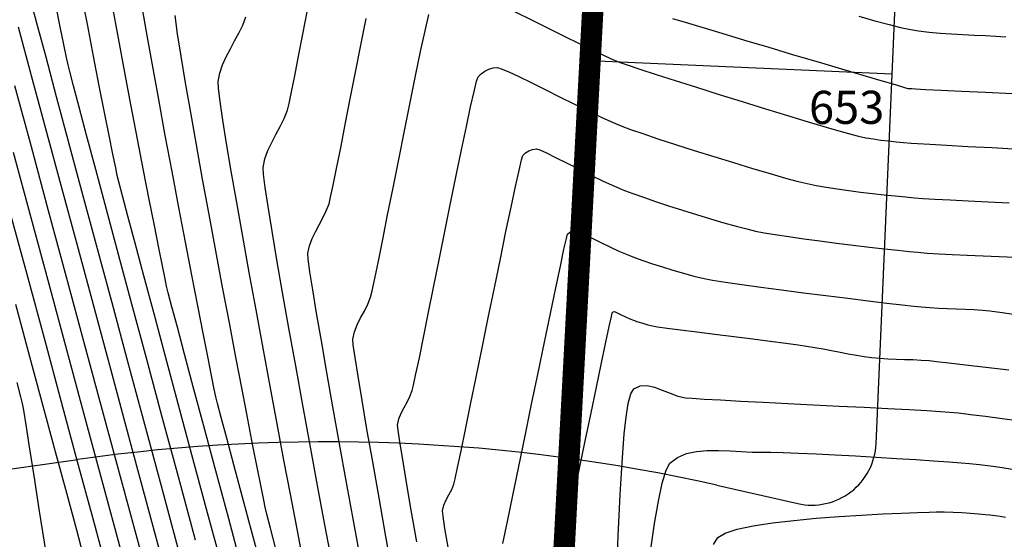
# Model space of a CAD drawing. Units: inches. Extents: x 221395 to 222151, y 160110 to 160675.
# Drawn here: x 221648 to 221740, y 160201 to 160250 of the extents above; entities that cross this region are included whole.
import ezdxf

# ---------------------------------------------------------------- set-up
doc = ezdxf.new("R2010")
doc.units = ezdxf.units.IN
doc.header["$MEASUREMENT"] = 0
doc.linetypes.add('DASHDOT', pattern=[1, 0.5, -0.25, 0, -0.25])
for name, color, linetype in [('CONT-MJR', 1, 'Continuous'), ('CONT-MNR', 8, 'Continuous'), ('JK Boundary', 6, 'Continuous'), ('JK Plot Numbers', 7, 'Continuous'), ('JK Plots', 7, 'Continuous')]:
    doc.layers.add(name, color=color, linetype=linetype)
doc.styles.add('WMF-Arial0', font='ARIAL.TTF')

msp = doc.modelspace()

# ---------------------------------------------------------------- linework, layer by layer
at = {"layer": 'CONT-MJR'}
for points in [[(221670.608, 160197.971), (221669.562, 160201.868), (221668.629, 160205.353), (221667.823, 160208.373), (221667.157, 160210.874), (221666.646, 160212.805), (221666.304, 160214.114), (221666.145, 160214.748), (221665.995, 160215.461), (221665.737, 160216.733), (221665.384, 160218.5), (221664.952, 160220.695), (221664.452, 160223.253), (221663.898, 160226.107), (221663.305, 160229.192), (221662.684, 160232.441), (221662.051, 160235.79), (221661.419, 160239.172), (221660.801, 160242.522), (221660.21, 160245.773), (221659.66, 160248.861), (221659.165, 160251.718)], [(221670.608, 160197.971), (221669.562, 160201.868), (221668.629, 160205.353), (221667.823, 160208.373), (221667.157, 160210.874), (221666.646, 160212.805), (221666.304, 160214.114), (221666.145, 160214.748), (221665.995, 160215.461), (221665.737, 160216.733), (221665.384, 160218.5), (221664.952, 160220.695), (221664.452, 160223.253), (221663.898, 160226.107), (221663.305, 160229.192), (221662.684, 160232.441), (221662.051, 160235.79), (221661.419, 160239.172), (221660.801, 160242.522), (221660.21, 160245.773), (221659.66, 160248.861), (221659.165, 160251.718)], [(221682.703, 160197.899), (221682.023, 160201.68), (221681.379, 160205.288), (221680.783, 160208.656), (221680.248, 160211.718), (221679.787, 160214.409), (221679.412, 160216.661), (221679.135, 160218.41), (221678.969, 160219.588), (221678.926, 160220.13), (221679.075, 160220.816), (221679.334, 160221.473), (221679.659, 160222.113), (221680.006, 160222.747), (221680.331, 160223.39), (221680.591, 160224.053), (221680.733, 160224.637), (221680.979, 160225.786), (221681.312, 160227.413), (221681.717, 160229.429), (221682.179, 160231.746), (221682.681, 160234.275), (221683.208, 160236.927), (221683.744, 160239.615), (221684.274, 160242.25), (221684.782, 160244.742), (221685.252, 160247.005), (221685.669, 160248.949), (221686.017, 160250.487)], [(221682.703, 160197.899), (221682.023, 160201.68), (221681.379, 160205.288), (221680.783, 160208.656), (221680.248, 160211.718), (221679.787, 160214.409), (221679.412, 160216.661), (221679.135, 160218.41), (221678.969, 160219.588), (221678.926, 160220.13), (221679.075, 160220.816), (221679.334, 160221.473), (221679.659, 160222.113), (221680.006, 160222.747), (221680.331, 160223.39), (221680.591, 160224.053), (221680.733, 160224.637), (221680.979, 160225.786), (221681.312, 160227.413), (221681.717, 160229.429), (221682.179, 160231.746), (221682.681, 160234.275), (221683.208, 160236.927), (221683.744, 160239.615), (221684.274, 160242.25), (221684.782, 160244.742), (221685.252, 160247.005), (221685.669, 160248.949), (221686.017, 160250.487)], [(221694.037, 160250.747), (221695.675, 160249.938), (221697.347, 160249.108), (221698.983, 160248.298), (221700.514, 160247.546), (221701.871, 160246.891), (221702.985, 160246.372), (221703.786, 160246.03), (221704.548, 160245.755), (221705.722, 160245.359), (221707.238, 160244.865), (221709.024, 160244.293), (221711.009, 160243.666), (221713.122, 160243.005), (221715.293, 160242.331), (221717.451, 160241.667), (221719.525, 160241.034), (221721.443, 160240.454), (221723.135, 160239.948), (221724.531, 160239.538), (221725.558, 160239.246), (221726.147, 160239.094), (221726.841, 160238.955), (221727.54, 160238.838), (221728.241, 160238.739), (221728.945, 160238.655), (221729.65, 160238.581), (221730.356, 160238.514), (221731.062, 160238.449), (221731.663, 160238.407), (221732.798, 160238.34), (221734.386, 160238.252), (221736.351, 160238.147), (221738.614, 160238.027), (221741.095, 160237.898)], [(221694.037, 160250.747), (221695.675, 160249.938), (221697.347, 160249.108), (221698.983, 160248.298), (221700.514, 160247.546), (221701.871, 160246.891), (221702.985, 160246.372), (221703.786, 160246.03), (221704.548, 160245.755), (221705.722, 160245.359), (221707.238, 160244.865), (221709.024, 160244.293), (221711.009, 160243.666), (221713.122, 160243.005), (221715.293, 160242.331), (221717.451, 160241.667), (221719.525, 160241.034), (221721.443, 160240.454), (221723.135, 160239.948), (221724.531, 160239.538), (221725.558, 160239.246), (221726.147, 160239.094), (221726.841, 160238.955), (221727.54, 160238.838), (221728.241, 160238.739), (221728.945, 160238.655), (221729.65, 160238.581), (221730.356, 160238.514), (221731.062, 160238.449), (221731.663, 160238.407), (221732.798, 160238.34), (221734.386, 160238.252), (221736.351, 160238.147), (221738.614, 160238.027), (221741.095, 160237.898)], [(221661.663, 160197.546), (221659.893, 160204.105), (221658.151, 160210.559), (221656.449, 160216.866), (221654.798, 160222.985), (221653.21, 160228.873), (221651.696, 160234.488), (221650.268, 160239.789), (221648.936, 160244.733), (221647.712, 160249.279)], [(221663.313, 160117.199), (221662.771, 160120.551), (221661.673, 160127.394), (221660.573, 160134.289), (221659.479, 160141.19), (221658.396, 160148.049), (221657.332, 160154.819), (221656.294, 160161.455), (221655.287, 160167.908), (221654.318, 160174.133), (221653.395, 160180.082), (221652.523, 160185.709), (221651.71, 160190.966), (221650.961, 160195.807), (221650.285, 160200.186), (221649.686, 160204.054), (221649.172, 160207.366), (221648.75, 160210.075), (221648.426, 160212.133), (221648.207, 160213.495), (221648.099, 160214.112), (221647.94, 160214.75), (221647.594, 160216.072)], [(221703.64, 160200.011), (221703.718, 160201.748), (221703.801, 160203.64), (221703.894, 160205.615), (221704.001, 160207.597), (221704.126, 160209.513), (221704.273, 160211.288), (221704.447, 160212.849), (221704.651, 160214.121), (221704.89, 160215.03), (221705.168, 160215.501), (221705.758, 160215.775), (221706.407, 160215.798), (221707.098, 160215.64), (221707.817, 160215.375), (221708.548, 160215.074), (221709.275, 160214.809), (221709.984, 160214.652), (221710.605, 160214.601), (221711.72, 160214.532), (221713.25, 160214.446), (221715.115, 160214.347), (221717.235, 160214.238), (221719.531, 160214.122), (221721.922, 160214.002), (221724.33, 160213.882), (221726.673, 160213.764), (221728.873, 160213.652), (221730.849, 160213.548), (221732.522, 160213.457), (221733.812, 160213.38), (221734.64, 160213.321), (221735.476, 160213.235), (221736.615, 160213.099), (221737.996, 160212.923), (221739.555, 160212.72), (221741.231, 160212.499)], [(221703.64, 160200.011), (221703.718, 160201.748), (221703.801, 160203.64), (221703.894, 160205.615), (221704.001, 160207.597), (221704.126, 160209.513), (221704.273, 160211.288), (221704.447, 160212.849), (221704.651, 160214.121), (221704.89, 160215.03), (221705.168, 160215.501), (221705.758, 160215.775), (221706.407, 160215.798), (221707.098, 160215.64), (221707.817, 160215.375), (221708.548, 160215.074), (221709.275, 160214.809), (221709.984, 160214.652), (221710.605, 160214.601), (221711.72, 160214.532), (221713.25, 160214.446), (221715.115, 160214.347), (221717.235, 160214.238), (221719.531, 160214.122), (221721.922, 160214.002), (221724.33, 160213.882), (221726.673, 160213.764), (221728.873, 160213.652), (221730.849, 160213.548), (221732.522, 160213.457), (221733.812, 160213.38), (221734.64, 160213.321), (221735.476, 160213.235), (221736.615, 160213.099), (221737.996, 160212.923), (221739.555, 160212.72), (221741.231, 160212.499)]]:
    msp.add_lwpolyline(points, dxfattribs=at)
at = {"layer": 'CONT-MNR', "color": 8}
for points in [[(221662.999, 160199.164), (221661.272, 160205.58), (221659.596, 160211.808), (221657.982, 160217.803), (221656.444, 160223.524), (221654.991, 160228.927), (221653.637, 160233.968), (221652.392, 160238.604), (221651.269, 160242.792), (221650.279, 160246.489), (221649.433, 160249.651), (221648.744, 160252.235)], [(221666.714, 160198.887), (221665.274, 160204.242), (221663.907, 160209.327), (221662.625, 160214.097), (221661.441, 160218.506), (221660.368, 160222.509), (221659.417, 160226.059), (221658.601, 160229.111), (221657.933, 160231.619), (221657.425, 160233.537), (221657.089, 160234.819), (221656.938, 160235.419), (221656.784, 160236.147), (221656.524, 160237.419), (221656.172, 160239.167), (221655.744, 160241.322), (221655.253, 160243.818), (221654.712, 160246.585), (221654.138, 160249.557), (221653.543, 160252.665)], [(221664.236, 160201.33), (221662.639, 160207.267), (221661.109, 160212.953), (221659.66, 160218.341), (221658.305, 160223.386), (221657.055, 160228.04), (221655.924, 160232.257), (221654.924, 160235.989), (221654.068, 160239.191), (221653.369, 160241.815), (221652.839, 160243.814), (221652.49, 160245.143), (221652.336, 160245.754), (221652.185, 160246.462), (221651.935, 160247.675), (221651.6, 160249.331), (221651.193, 160251.366)], [(221668.475, 160199.115), (221667.213, 160203.81), (221666.043, 160208.167), (221664.978, 160212.138), (221664.032, 160215.672), (221663.217, 160218.721), (221662.548, 160221.236), (221662.036, 160223.167), (221661.696, 160224.466), (221661.541, 160225.084), (221661.394, 160225.778), (221661.146, 160226.998), (221660.808, 160228.681), (221660.395, 160230.767), (221659.919, 160233.193), (221659.392, 160235.897), (221658.828, 160238.817), (221658.239, 160241.893), (221657.639, 160245.062), (221657.039, 160248.262), (221656.453, 160251.431)], [(221676.993, 160199.212), (221676.328, 160202.771), (221675.643, 160206.462), (221674.951, 160210.216), (221674.264, 160213.965), (221673.597, 160217.64), (221672.963, 160221.173), (221672.374, 160224.496), (221671.844, 160227.54), (221671.387, 160230.237), (221671.016, 160232.517), (221670.743, 160234.313), (221670.583, 160235.557), (221670.548, 160236.179), (221670.712, 160236.984), (221670.991, 160237.756), (221671.35, 160238.508), (221671.749, 160239.25), (221672.152, 160239.993), (221672.521, 160240.747), (221672.817, 160241.524), (221672.976, 160242.154), (221673.212, 160243.255), (221673.514, 160244.754), (221673.87, 160246.576), (221674.269, 160248.647), (221674.699, 160250.892)], [(221671.754, 160200.548), (221671.249, 160202.458), (221670.908, 160203.765), (221670.747, 160204.414), (221670.604, 160205.095), (221670.358, 160206.319), (221670.021, 160208.025), (221669.605, 160210.152), (221669.123, 160212.64), (221668.586, 160215.429), (221668.007, 160218.458), (221667.398, 160221.667), (221666.771, 160224.995), (221666.138, 160228.383), (221665.512, 160231.769), (221664.904, 160235.094), (221664.327, 160238.297), (221663.793, 160241.317), (221663.314, 160244.095), (221662.902, 160246.569), (221662.57, 160248.68), (221662.329, 160250.367)], [(221674.167, 160200.082), (221673.665, 160202.702), (221673.104, 160205.641), (221672.5, 160208.835), (221671.863, 160212.219), (221671.207, 160215.729), (221670.544, 160219.299), (221669.888, 160222.867), (221669.251, 160226.367), (221668.645, 160229.735), (221668.083, 160232.907), (221667.579, 160235.818), (221667.145, 160238.403), (221666.793, 160240.599), (221666.536, 160242.34), (221666.388, 160243.563), (221666.36, 160244.203), (221666.514, 160245.003), (221666.773, 160245.774), (221667.108, 160246.525), (221667.491, 160247.263), (221667.894, 160247.998), (221668.287, 160248.736), (221668.642, 160249.487), (221668.931, 160250.259)], [(221679.701, 160199.254), (221679.014, 160203.009), (221678.339, 160206.727), (221677.686, 160210.344), (221677.069, 160213.798), (221676.499, 160217.027), (221675.988, 160219.968), (221675.548, 160222.557), (221675.191, 160224.733), (221674.928, 160226.433), (221674.773, 160227.595), (221674.736, 160228.155), (221674.878, 160228.852), (221675.121, 160229.523), (221675.431, 160230.174), (221675.778, 160230.818), (221676.127, 160231.462), (221676.447, 160232.115), (221676.704, 160232.789), (221676.854, 160233.396), (221677.095, 160234.521), (221677.412, 160236.084), (221677.793, 160238.003), (221678.223, 160240.197), (221678.69, 160242.584), (221679.178, 160245.083), (221679.676, 160247.612), (221680.169, 160250.091)], [(221708.792, 160250.11), (221709.945, 160249.753), (221711.504, 160249.279), (221713.384, 160248.713), (221715.497, 160248.081), (221717.757, 160247.407), (221720.078, 160246.718), (221722.373, 160246.038), (221724.556, 160245.393), (221726.54, 160244.807), (221728.24, 160244.307), (221729.568, 160243.917), (221730.438, 160243.662), (221730.763, 160243.569), (221730.937, 160243.55), (221731.112, 160243.542), (221731.462, 160243.525), (221732.413, 160243.477), (221733.879, 160243.404), (221735.775, 160243.31), (221738.016, 160243.199), (221740.518, 160243.076)], [(221726.18, 160250.321), (221727.681, 160249.893), (221728.993, 160249.533), (221730.062, 160249.259), (221730.834, 160249.09), (221731.748, 160248.944), (221732.73, 160248.826), (221733.76, 160248.731), (221734.82, 160248.656), (221735.89, 160248.595), (221736.953, 160248.543), (221737.989, 160248.497), (221738.979, 160248.45), (221739.905, 160248.399)], [(221684.906, 160201.19), (221684.39, 160204.142), (221683.946, 160206.721), (221683.585, 160208.868), (221683.319, 160210.522), (221683.157, 160211.621), (221683.113, 160212.106), (221683.235, 160212.669), (221683.447, 160213.206), (221683.713, 160213.73), (221683.998, 160214.25), (221684.264, 160214.776), (221684.477, 160215.319), (221684.599, 160215.825), (221684.824, 160216.876), (221685.138, 160218.392), (221685.525, 160220.294), (221685.972, 160222.505), (221686.464, 160224.945), (221686.986, 160227.535), (221687.523, 160230.197), (221688.061, 160232.853), (221688.585, 160235.423), (221689.081, 160237.828), (221689.533, 160239.991), (221689.927, 160241.832), (221690.249, 160243.273), (221690.484, 160244.235), (221690.617, 160244.639), (221690.899, 160244.932), (221691.239, 160245.174), (221691.619, 160245.357), (221692.02, 160245.473), (221692.426, 160245.515), (221692.791, 160245.409), (221693.481, 160245.116), (221694.432, 160244.672), (221695.584, 160244.112), (221696.874, 160243.473), (221698.239, 160242.793), (221699.619, 160242.106), (221700.951, 160241.45), (221702.173, 160240.861), (221703.222, 160240.376), (221704.038, 160240.03), (221704.851, 160239.732), (221706.002, 160239.336), (221707.423, 160238.864), (221709.049, 160238.336), (221710.812, 160237.773), (221712.644, 160237.198), (221714.479, 160236.631), (221716.249, 160236.093), (221717.887, 160235.606), (221719.326, 160235.192), (221720.5, 160234.87), (221721.34, 160234.663), (221722.182, 160234.494), (221723.129, 160234.331), (221724.154, 160234.174), (221725.233, 160234.024), (221726.338, 160233.883), (221727.445, 160233.752), (221728.528, 160233.632), (221729.561, 160233.523), (221730.518, 160233.429), (221731.374, 160233.348), (221732.145, 160233.29), (221733.279, 160233.22), (221734.714, 160233.142), (221736.391, 160233.056), (221738.247, 160232.964), (221740.224, 160232.869)], [(221659.184, 160200.026), (221657.414, 160206.583), (221655.65, 160213.117), (221653.905, 160219.582), (221652.191, 160225.93), (221650.522, 160232.116), (221648.909, 160238.093), (221647.366, 160243.815)], [(221657.267, 160200.432), (221655.617, 160206.545), (221653.941, 160212.752), (221652.252, 160219.005), (221650.564, 160225.259), (221648.888, 160231.465), (221647.238, 160237.578)], [(221687.828, 160200.696), (221687.534, 160202.45), (221687.355, 160203.602), (221687.301, 160204.082), (221687.425, 160204.605), (221687.641, 160205.103), (221687.902, 160205.589), (221688.159, 160206.078), (221688.364, 160206.584), (221688.477, 160207.067), (221688.706, 160208.136), (221689.033, 160209.707), (221689.442, 160211.694), (221689.916, 160214.014), (221690.441, 160216.581), (221690.998, 160219.312), (221691.571, 160222.122), (221692.145, 160224.925), (221692.703, 160227.639), (221693.228, 160230.178), (221693.705, 160232.457), (221694.116, 160234.393), (221694.445, 160235.9), (221694.677, 160236.894), (221694.794, 160237.291), (221695.051, 160237.545), (221695.366, 160237.74), (221695.715, 160237.865), (221696.074, 160237.911), (221696.399, 160237.81), (221697.016, 160237.533), (221697.863, 160237.12), (221698.877, 160236.611), (221699.998, 160236.047), (221701.161, 160235.466), (221702.306, 160234.91), (221703.37, 160234.418), (221704.291, 160234.03), (221705.077, 160233.736), (221706.054, 160233.392), (221707.179, 160233.011), (221708.41, 160232.605), (221709.707, 160232.19), (221711.028, 160231.777), (221712.331, 160231.381), (221713.575, 160231.015), (221714.717, 160230.693), (221715.717, 160230.427), (221716.534, 160230.232), (221717.329, 160230.078), (221718.376, 160229.904), (221719.627, 160229.715), (221721.03, 160229.518), (221722.535, 160229.316), (221724.092, 160229.116), (221725.649, 160228.923), (221727.157, 160228.742), (221728.566, 160228.579), (221729.824, 160228.438), (221730.881, 160228.325), (221731.687, 160228.246), (221732.545, 160228.18), (221733.635, 160228.114), (221734.905, 160228.048), (221736.305, 160227.982), (221737.782, 160227.917), (221739.284, 160227.852), (221740.761, 160227.787)], [(221656.05, 160198.238), (221654.678, 160203.327), (221653.234, 160208.677), (221651.733, 160214.24), (221650.186, 160219.969), (221648.607, 160225.816), (221647.008, 160231.735)], [(221692.928, 160201.022), (221693.358, 160203.094), (221693.86, 160205.523), (221694.417, 160208.218), (221695.009, 160211.089), (221695.619, 160214.046), (221696.229, 160216.998), (221696.821, 160219.855), (221697.376, 160222.527), (221697.876, 160224.923), (221698.304, 160226.953), (221698.641, 160228.527), (221698.87, 160229.553), (221698.971, 160229.943), (221699.18, 160230.134), (221699.442, 160230.26), (221699.722, 160230.307), (221699.99, 160230.215), (221700.51, 160229.968), (221701.215, 160229.614), (221702.038, 160229.197), (221702.912, 160228.763), (221703.77, 160228.359), (221704.544, 160228.029), (221705.227, 160227.771), (221706.02, 160227.485), (221706.899, 160227.183), (221707.838, 160226.875), (221708.815, 160226.572), (221709.805, 160226.285), (221710.784, 160226.024), (221711.728, 160225.801), (221712.519, 160225.654), (221713.714, 160225.465), (221715.237, 160225.244), (221717.013, 160224.998), (221718.967, 160224.738), (221721.024, 160224.47), (221723.109, 160224.205), (221725.147, 160223.951), (221727.062, 160223.715), (221728.781, 160223.509), (221730.226, 160223.339), (221731.325, 160223.214), (221732.001, 160223.144), (221732.818, 160223.081), (221733.637, 160223.037), (221734.456, 160223.005), (221735.276, 160222.978), (221736.096, 160222.946), (221736.915, 160222.904), (221737.732, 160222.844), (221738.418, 160222.765), (221739.545, 160222.613), (221741.034, 160222.405)], [(221653.945, 160199.283), (221653.145, 160202.268), (221652.216, 160205.728), (221651.17, 160209.615), (221650.021, 160213.883), (221648.78, 160218.483), (221647.462, 160223.368)], [(221698.18, 160198.832), (221698.759, 160201.61), (221699.362, 160204.504), (221699.973, 160207.436), (221700.574, 160210.324), (221701.15, 160213.089), (221701.685, 160215.65), (221702.16, 160217.927), (221702.561, 160219.841), (221702.87, 160221.31), (221703.072, 160222.255), (221703.148, 160222.595), (221703.247, 160222.673), (221703.37, 160222.703), (221703.559, 160222.624), (221703.931, 160222.438), (221704.378, 160222.215), (221704.796, 160222.029), (221705.136, 160221.903), (221705.547, 160221.76), (221706.001, 160221.616), (221706.469, 160221.481), (221706.921, 160221.37), (221707.374, 160221.297), (221708.274, 160221.173), (221709.53, 160221.008), (221711.049, 160220.812), (221712.74, 160220.597), (221714.508, 160220.373), (221716.263, 160220.15), (221717.912, 160219.939), (221719.362, 160219.751), (221720.521, 160219.596), (221721.297, 160219.486), (221722.066, 160219.359), (221722.848, 160219.216), (221723.635, 160219.065), (221724.419, 160218.911), (221725.191, 160218.763), (221725.944, 160218.626), (221726.669, 160218.509), (221727.36, 160218.416), (221728.128, 160218.344), (221728.898, 160218.296), (221729.669, 160218.264), (221730.441, 160218.24), (221731.213, 160218.215), (221731.984, 160218.179), (221732.754, 160218.125), (221733.416, 160218.056), (221734.577, 160217.924), (221736.15, 160217.738), (221738.05, 160217.511), (221740.191, 160217.252)], [(221706.744, 160200.502), (221707.096, 160202.901), (221707.457, 160204.987), (221707.82, 160206.678), (221708.184, 160207.893), (221708.542, 160208.552), (221709.247, 160209.08), (221710.082, 160209.429), (221711.02, 160209.632), (221712.029, 160209.721), (221713.082, 160209.727), (221714.15, 160209.682), (221715.202, 160209.619), (221716.21, 160209.569), (221717.145, 160209.564), (221717.952, 160209.566), (221719.101, 160209.539), (221720.53, 160209.485), (221722.177, 160209.41), (221723.979, 160209.318), (221725.874, 160209.213), (221727.801, 160209.101), (221729.696, 160208.986), (221731.497, 160208.871), (221733.143, 160208.763), (221734.571, 160208.665), (221735.718, 160208.581), (221736.523, 160208.517), (221737.458, 160208.42), (221738.476, 160208.287), (221739.554, 160208.131), (221740.667, 160207.964)], [(221712.593, 160200.936), (221712.995, 160201.587), (221713.683, 160201.997), (221714.818, 160202.359), (221716.319, 160202.676), (221718.104, 160202.951), (221720.091, 160203.187), (221722.197, 160203.386), (221724.341, 160203.551), (221726.439, 160203.685), (221728.411, 160203.79), (221730.173, 160203.87), (221731.645, 160203.928), (221732.742, 160203.965), (221733.384, 160203.985), (221734.147, 160203.99), (221734.97, 160203.967), (221735.808, 160203.922), (221736.616, 160203.867), (221737.348, 160203.807), (221737.961, 160203.754), (221738.408, 160203.714), (221738.897, 160203.657), (221739.385, 160203.583), (221739.872, 160203.508)]]:
    msp.add_lwpolyline(points, dxfattribs=at)
at = {"layer": 'JK Boundary', "color": 6, "linetype": 'DASHDOT', "ltscale": 3, "const_width": 2}
msp.add_lwpolyline([(222143.484, 160478.598), (222030.183, 160453.857), (221991.985, 160319.112), (221773.738, 160631.007), (221524.028, 160464.396), (221642.311, 160370.529), (221705.034, 160320.511), (221698.835, 160203.947), (221694.221, 160117.199)], dxfattribs=at)
at = {"layer": 'JK Plots', "linetype": 'Continuous', "ltscale": 2}
for p, q in [((221727.788, 160210.361), (221732.174, 160311.67)), ((221607.634, 160202.375), (221653.253, 160208.881)), ((221712.927, 160206.473), (221720.471, 160204.768))]:
    msp.add_line(p, q, dxfattribs=at)
at = {"layer": 'JK Plots', "extrusion": (-3.66598e-06, -0.000168034, 1)}
msp.add_line((221701.789, 160246.129), (221729.285, 160244.928), dxfattribs=at)
at = {"layer": 'JK Plots', "linetype": 'Continuous', "ltscale": 2}
for centre, radius, start, end in [((221676.548, 160045.534), 165, 77.263, 98.11635), ((221721.794, 160210.621), 6, 257.263, 357.52099)]:
    msp.add_arc(centre, radius, start, end, dxfattribs=at)

# ---------------------------------------------------------------- texts
at = {"layer": 'JK Plot Numbers', "color": 7, "lineweight": 0, "style": 'WMF-Arial0'}
msp.add_text('653', height=3.0938, rotation=0.1167, dxfattribs=at).set_placement((221721.527, 160240.241))

doc.saveas('drawing.dxf')
